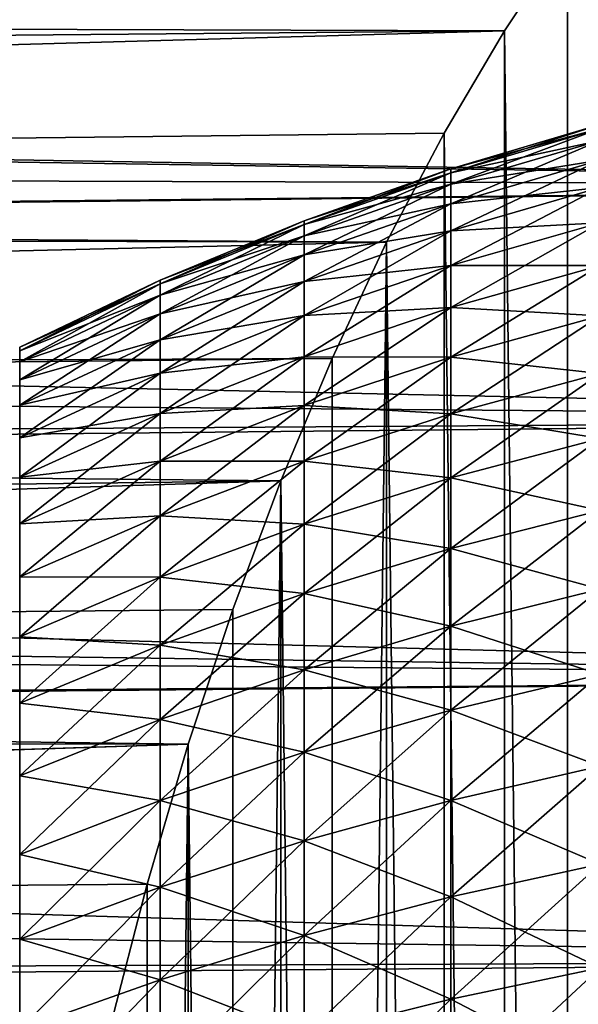
# Model space of a CAD drawing. Extents: x -88 to 190, y -79 to 25.
# Drawn here: x -52 to -48, y -44 to -38 of the extents above; entities that cross this region are included whole.
import ezdxf

# ---------------------------------------------------------------- set-up
doc = ezdxf.new("R2010")
doc.units = 0
doc.layers.add('L11', color=7, linetype='CONTINUOUS')
doc.layers.add('L4', color=7, linetype='CONTINUOUS')

msp = doc.modelspace()

# ---------------------------------------------------------------- linework, layer by layer
at = {"layer": 'L11', "color": 7}
for points in [[(-48.34544, -38.91173, -0.947966), (-49.2853, -39.18929, -0.93342), (-48.34544, -38.8869)], [(-48.34544, -38.8869), (-49.2853, -39.18929, -0.93342), (-49.2853, -39.16484)], [(-48.34544, -38.8869), (-49.2853, -39.16484), (-48.34544, -38.91173, 0.947966)], [(-48.34544, -38.98613, -1.893334), (-49.2853, -39.26254, -1.864281), (-48.34544, -38.91173, -0.947966)], [(-48.34544, -38.91173, -0.947966), (-49.2853, -39.26254, -1.864281), (-49.2853, -39.18929, -0.93342)], [(-48.34544, -38.91173, 0.947966), (-49.2853, -39.16484), (-49.2853, -39.18929, 0.93342)], [(-48.34544, -38.91173, 0.947966), (-49.2853, -39.18929, 0.93342), (-48.34544, -38.98613, 1.893334)], [(-48.34544, -39.1099, -2.833512), (-49.2853, -39.38442, -2.790033), (-48.34544, -38.98613, -1.893334)], [(-48.34544, -38.98613, -1.893334), (-49.2853, -39.38442, -2.790033), (-49.2853, -39.26254, -1.864281)], [(-48.34544, -38.98613, 1.893334), (-49.2853, -39.18929, 0.93342), (-49.2853, -39.26254, 1.864281)], [(-48.34544, -38.98613, 1.893334), (-49.2853, -39.26254, 1.864281), (-48.34544, -39.1099, 2.833512)], [(-48.34544, -39.28272, -3.765924), (-49.2853, -39.55458, -3.708137), (-48.34544, -39.1099, -2.833512)], [(-48.34544, -39.1099, -2.833512), (-49.2853, -39.55458, -3.708137), (-49.2853, -39.38442, -2.790033)], [(-48.34544, -39.1099, 2.833512), (-49.2853, -39.26254, 1.864281), (-49.2853, -39.38442, 2.790033)], [(-48.34544, -39.1099, 2.833512), (-49.2853, -39.38442, 2.790033), (-48.34544, -39.28272, 3.765924)], [(-49.2853, -39.18929, -0.93342), (-50.20936, -39.51551, -0.916323), (-49.2853, -39.16484)], [(-49.2853, -39.16484), (-50.20936, -39.51551, -0.916323), (-50.20936, -39.49152)], [(-49.2853, -39.16484), (-50.20936, -39.49152), (-49.2853, -39.18929, 0.93342)], [(-49.2853, -39.26254, -1.864281), (-50.20936, -39.58743, -1.830135), (-49.2853, -39.18929, -0.93342)], [(-49.2853, -39.18929, -0.93342), (-50.20936, -39.58743, -1.830135), (-50.20936, -39.51551, -0.916323)], [(-49.2853, -39.18929, 0.93342), (-50.20936, -39.49152), (-50.20936, -39.51551, 0.916323)], [(-49.2853, -39.18929, 0.93342), (-50.20936, -39.51551, 0.916323), (-49.2853, -39.26254, 1.864281)], [(-49.2853, -39.38442, -2.790033), (-50.20936, -39.70707, -2.73893), (-49.2853, -39.26254, -1.864281)], [(-49.2853, -39.26254, -1.864281), (-50.20936, -39.70707, -2.73893), (-50.20936, -39.58743, -1.830135)], [(-49.2853, -39.26254, 1.864281), (-50.20936, -39.51551, 0.916323), (-50.20936, -39.58743, 1.830135)], [(-49.2853, -39.26254, 1.864281), (-50.20936, -39.58743, 1.830135), (-49.2853, -39.38442, 2.790033)], [(-48.34544, -39.50409, -4.688014), (-49.2853, -39.77256, -4.616078), (-48.34544, -39.28272, -3.765924)], [(-48.34544, -39.28272, -3.765924), (-49.2853, -39.77256, -4.616078), (-49.2853, -39.55458, -3.708137)], [(-48.34544, -39.28272, 3.765924), (-49.2853, -39.38442, 2.790033), (-49.2853, -39.55458, 3.708137)], [(-48.34544, -39.28272, 3.765924), (-49.2853, -39.55458, 3.708137), (-48.34544, -39.50409, 4.688014)], [(-49.2853, -39.55458, -3.708137), (-50.20936, -39.87412, -3.640218), (-49.2853, -39.38442, -2.790033)], [(-49.2853, -39.38442, -2.790033), (-50.20936, -39.87412, -3.640218), (-50.20936, -39.70707, -2.73893)], [(-49.2853, -39.38442, 2.790033), (-50.20936, -39.58743, 1.830135), (-50.20936, -39.70707, 2.73893)], [(-49.2853, -39.38442, 2.790033), (-50.20936, -39.70707, 2.73893), (-49.2853, -39.55458, 3.708137)], [(-50.20936, -39.51551, -0.916323), (-51.11508, -39.88951, -0.896723), (-50.20936, -39.49152)], [(-50.20936, -39.49152), (-51.11508, -39.88951, -0.896723), (-51.11508, -39.86603)], [(-50.20936, -39.49152), (-51.11508, -39.86603), (-50.20936, -39.51551, 0.916323)], [(-50.20936, -39.58743, -1.830135), (-51.11508, -39.95989, -1.790988), (-50.20936, -39.51551, -0.916323)], [(-50.20936, -39.51551, -0.916323), (-51.11508, -39.95989, -1.790988), (-51.11508, -39.88951, -0.896723)], [(-50.20936, -39.51551, 0.916323), (-51.11508, -39.86603), (-51.11508, -39.88951, 0.896723)], [(-50.20936, -39.51551, 0.916323), (-51.11508, -39.88951, 0.896723), (-50.20936, -39.58743, 1.830135)], [(-48.34544, -39.77342, -5.597254), (-49.2853, -40.03776, -5.511366), (-48.34544, -39.50409, -4.688014)], [(-48.34544, -39.50409, -4.688014), (-49.2853, -40.03776, -5.511366), (-49.2853, -39.77256, -4.616078)], [(-48.34544, -39.50409, 4.688014), (-49.2853, -39.55458, 3.708137), (-49.2853, -39.77256, 4.616078)], [(-48.34544, -39.50409, 4.688014), (-49.2853, -39.77256, 4.616078), (-48.34544, -39.77342, 5.597254)], [(-49.2853, -39.77256, -4.616078), (-50.20936, -40.0881, -4.531529), (-49.2853, -39.55458, -3.708137)], [(-49.2853, -39.55458, -3.708137), (-50.20936, -40.0881, -4.531529), (-50.20936, -39.87412, -3.640218)], [(-49.2853, -39.55458, 3.708137), (-50.20936, -39.70707, 2.73893), (-50.20936, -39.87412, 3.640218)], [(-49.2853, -39.55458, 3.708137), (-50.20936, -39.87412, 3.640218), (-49.2853, -39.77256, 4.616078)], [(-50.20936, -39.70707, -2.73893), (-51.11508, -40.07697, -2.680344), (-50.20936, -39.58743, -1.830135)], [(-50.20936, -39.58743, -1.830135), (-51.11508, -40.07697, -2.680344), (-51.11508, -39.95989, -1.790988)], [(-50.20936, -39.58743, 1.830135), (-51.11508, -39.88951, 0.896723), (-51.11508, -39.95989, 1.790988)], [(-50.20936, -39.58743, 1.830135), (-51.11508, -39.95989, 1.790988), (-50.20936, -39.70707, 2.73893)], [(-50.20936, -39.87412, -3.640218), (-51.11508, -40.24044, -3.562353), (-50.20936, -39.70707, -2.73893)], [(-50.20936, -39.70707, -2.73893), (-51.11508, -40.24044, -3.562353), (-51.11508, -40.07697, -2.680344)], [(-50.20936, -39.70707, 2.73893), (-51.11508, -39.95989, 1.790988), (-51.11508, -40.07697, 2.680344)], [(-50.20936, -39.70707, 2.73893), (-51.11508, -40.07697, 2.680344), (-50.20936, -39.87412, 3.640218)], [(-49.2853, -40.03776, -5.511366), (-50.20936, -40.34844, -5.410419), (-49.2853, -39.77256, -4.616078)], [(-49.2853, -39.77256, -4.616078), (-50.20936, -40.34844, -5.410419), (-50.20936, -40.0881, -4.531529)], [(-49.2853, -39.77256, 4.616078), (-50.20936, -39.87412, 3.640218), (-50.20936, -40.0881, 4.531529)], [(-49.2853, -39.77256, 4.616078), (-50.20936, -40.0881, 4.531529), (-49.2853, -40.03776, 5.511366)], [(-48.34544, -39.77342, 5.597254), (-49.2853, -39.77256, 4.616078), (-49.2853, -40.03776, 5.511366)], [(-48.34544, -40.08997, -6.491153), (-49.2853, -40.34945, -6.391548), (-48.34544, -39.77342, -5.597254)], [(-48.34544, -39.77342, -5.597254), (-49.2853, -40.34945, -6.391548), (-49.2853, -40.03776, -5.511366)], [(-48.34544, -39.77342, 5.597254), (-49.2853, -40.03776, 5.511366), (-48.34544, -40.08997, 6.491153)], [(-51.11508, -39.88951, -0.896723), (-52, -40.31026, -0.874672), (-51.11508, -39.86603)], [(-51.11508, -39.86603), (-52, -40.31026, -0.874672), (-52, -40.28735)], [(-51.11508, -39.86603), (-52, -40.28735), (-51.11508, -39.88951, 0.896723)], [(-51.11508, -39.95989, -1.790988), (-52, -40.37891, -1.746947), (-51.11508, -39.88951, -0.896723)], [(-51.11508, -39.88951, -0.896723), (-52, -40.37891, -1.746947), (-52, -40.31026, -0.874672)], [(-51.11508, -39.88951, 0.896723), (-52, -40.28735), (-52, -40.31026, 0.874672)], [(-51.11508, -39.88951, 0.896723), (-52, -40.31026, 0.874672), (-51.11508, -39.95989, 1.790988)], [(-50.20936, -40.0881, -4.531529), (-51.11508, -40.44985, -4.434599), (-50.20936, -39.87412, -3.640218)], [(-50.20936, -39.87412, -3.640218), (-51.11508, -40.44985, -4.434599), (-51.11508, -40.24044, -3.562353)], [(-50.20936, -39.87412, 3.640218), (-51.11508, -40.07697, 2.680344), (-51.11508, -40.24044, 3.562353)], [(-50.20936, -39.87412, 3.640218), (-51.11508, -40.24044, 3.562353), (-50.20936, -40.0881, 4.531529)], [(-51.11508, -40.07697, -2.680344), (-52, -40.49312, -2.614434), (-51.11508, -39.95989, -1.790988)], [(-51.11508, -39.95989, -1.790988), (-52, -40.49312, -2.614434), (-52, -40.37891, -1.746947)], [(-51.11508, -39.95989, 1.790988), (-52, -40.31026, 0.874672), (-52, -40.37891, 1.746947)], [(-51.11508, -39.95989, 1.790988), (-52, -40.37891, 1.746947), (-51.11508, -40.07697, 2.680344)], [(-51.11508, -40.24044, -3.562353), (-52, -40.65257, -3.474754), (-51.11508, -40.07697, -2.680344)], [(-51.11508, -40.07697, -2.680344), (-52, -40.65257, -3.474754), (-52, -40.49312, -2.614434)], [(-51.11508, -40.07697, 2.680344), (-52, -40.37891, 1.746947), (-52, -40.49312, 2.614434)], [(-51.11508, -40.07697, 2.680344), (-52, -40.49312, 2.614434), (-51.11508, -40.24044, 3.562353)], [(-49.2853, -40.34945, -6.391548), (-50.20936, -40.65442, -6.274479), (-49.2853, -40.03776, -5.511366)], [(-49.2853, -40.03776, -5.511366), (-50.20936, -40.65442, -6.274479), (-50.20936, -40.34844, -5.410419)], [(-49.2853, -40.03776, 5.511366), (-50.20936, -40.0881, 4.531529), (-50.20936, -40.34844, 5.410419)], [(-49.2853, -40.03776, 5.511366), (-50.20936, -40.34844, 5.410419), (-49.2853, -40.34945, 6.391548)], [(-48.34544, -40.08997, 6.491153), (-49.2853, -40.03776, 5.511366), (-49.2853, -40.34945, 6.391548)], [(-50.20936, -40.34844, -5.410419), (-51.11508, -40.70462, -5.294689), (-50.20936, -40.0881, -4.531529)], [(-50.20936, -40.0881, -4.531529), (-51.11508, -40.70462, -5.294689), (-51.11508, -40.44985, -4.434599)], [(-50.20936, -40.0881, 4.531529), (-51.11508, -40.24044, 3.562353), (-51.11508, -40.44985, 4.434599)], [(-50.20936, -40.0881, 4.531529), (-51.11508, -40.44985, 4.434599), (-50.20936, -40.34844, 5.410419)], [(-48.34544, -40.45286, -7.36726), (-49.2853, -40.70677, -7.254211), (-48.34544, -40.08997, -6.491153)], [(-48.34544, -40.08997, -6.491153), (-49.2853, -40.70677, -7.254211), (-49.2853, -40.34945, -6.391548)], [(-48.34544, -40.08997, 6.491153), (-49.2853, -40.34945, 6.391548), (-48.34544, -40.45286, 7.36726)], [(-51.11508, -40.44985, -4.434599), (-52, -40.85682, -4.325551), (-51.11508, -40.24044, -3.562353)], [(-51.11508, -40.24044, -3.562353), (-52, -40.85682, -4.325551), (-52, -40.65257, -3.474754)], [(-51.11508, -40.24044, 3.562353), (-52, -40.49312, 2.614434), (-52, -40.65257, 3.474754)], [(-51.11508, -40.24044, 3.562353), (-52, -40.65257, 3.474754), (-51.11508, -40.44985, 4.434599)], [(-52, -47.89764, 14.0164), (-52, -40.31026, 0.874672), (-52, -40.28735)], [(-52, -47.89764, 14.0164), (-52, -40.28735), (-52, -40.31026, -0.874672)], [(-52, -40.37891, 1.746947), (-52, -40.31026, 0.874672), (-52, -47.89764, 14.0164)], [(-52, -40.31026, -0.874672), (-52, -40.37891, -1.746947), (-52, -47.89764, 14.0164)], [(-52, -40.37891, 1.746947), (-52, -47.89764, 14.0164), (-52, -40.49312, 2.614434)], [(-52, -47.89764, 14.0164), (-52, -40.37891, -1.746947), (-52, -40.49312, -2.614434)], [(-50.20936, -40.65442, -6.274479), (-51.11508, -41.00406, -6.140267), (-50.20936, -40.34844, -5.410419)], [(-50.20936, -40.34844, -5.410419), (-51.11508, -41.00406, -6.140267), (-51.11508, -40.70462, -5.294689)], [(-50.20936, -40.34844, 5.410419), (-51.11508, -40.44985, 4.434599), (-51.11508, -40.70462, 5.294689)], [(-50.20936, -40.34844, 5.410419), (-51.11508, -40.70462, 5.294689), (-50.20936, -40.65442, 6.274479)], [(-49.2853, -40.34945, 6.391548), (-50.20936, -40.34844, 5.410419), (-50.20936, -40.65442, 6.274479)], [(-49.2853, -40.70677, -7.254211), (-50.20936, -41.0052, -7.121342), (-49.2853, -40.34945, -6.391548)], [(-49.2853, -40.34945, -6.391548), (-50.20936, -41.0052, -7.121342), (-50.20936, -40.65442, -6.274479)], [(-49.2853, -40.34945, 6.391548), (-50.20936, -40.65442, 6.274479), (-49.2853, -40.70677, 7.254211)], [(-48.34544, -40.45286, 7.36726), (-49.2853, -40.34945, 6.391548), (-49.2853, -40.70677, 7.254211)], [(-51.11508, -40.70462, -5.294689), (-52, -41.10533, -5.164491), (-51.11508, -40.44985, -4.434599)], [(-51.11508, -40.44985, -4.434599), (-52, -41.10533, -5.164491), (-52, -40.85682, -4.325551)], [(-51.11508, -40.44985, 4.434599), (-52, -40.65257, 3.474754), (-52, -40.85682, 4.325551)], [(-51.11508, -40.44985, 4.434599), (-52, -40.85682, 4.325551), (-51.11508, -40.70462, 5.294689)], [(-52, -40.49312, 2.614434), (-52, -47.89764, 14.0164), (-52, -40.65257, 3.474754)], [(-52, -47.89764, 14.0164), (-52, -40.49312, -2.614434), (-52, -40.65257, -3.474754)], [(-48.34544, -40.86111, -8.223173), (-49.2853, -41.10876, -8.096991), (-48.34544, -40.45286, -7.36726)], [(-48.34544, -40.45286, -7.36726), (-49.2853, -41.10876, -8.096991), (-49.2853, -40.70677, -7.254211)], [(-48.34544, -40.45286, 7.36726), (-49.2853, -40.70677, 7.254211), (-48.34544, -40.86111, 8.223173)], [(-52, -40.65257, -3.474754), (-52, -40.85682, -4.325551), (-52, -47.89764, 14.0164)], [(-52, -47.89764, 14.0164), (-52, -40.85682, 4.325551), (-52, -40.65257, 3.474754)], [(-50.20936, -41.0052, -7.121342), (-51.11508, -41.34734, -6.969015), (-50.20936, -40.65442, -6.274479)], [(-50.20936, -40.65442, -6.274479), (-51.11508, -41.34734, -6.969015), (-51.11508, -41.00406, -6.140267)], [(-50.20936, -40.65442, 6.274479), (-51.11508, -40.70462, 5.294689), (-51.11508, -41.00406, 6.140267)], [(-50.20936, -40.65442, 6.274479), (-51.11508, -41.00406, 6.140267), (-50.20936, -41.0052, 7.121342)], [(-49.2853, -40.70677, 7.254211), (-50.20936, -40.65442, 6.274479), (-50.20936, -41.0052, 7.121342)], [(-51.11508, -41.00406, -6.140267), (-52, -41.3974, -5.989276), (-51.11508, -40.70462, -5.294689)], [(-51.11508, -40.70462, -5.294689), (-52, -41.3974, -5.989276), (-52, -41.10533, -5.164491)], [(-51.11508, -40.70462, 5.294689), (-52, -40.85682, 4.325551), (-52, -41.10533, 5.164491)], [(-51.11508, -40.70462, 5.294689), (-52, -41.10533, 5.164491), (-51.11508, -41.00406, 6.140267)], [(-49.2853, -41.10876, -8.096991), (-50.20936, -41.39983, -7.948685), (-49.2853, -40.70677, -7.254211)], [(-49.2853, -40.70677, -7.254211), (-50.20936, -41.39983, -7.948685), (-50.20936, -41.0052, -7.121342)], [(-49.2853, -40.70677, 7.254211), (-50.20936, -41.0052, 7.121342), (-49.2853, -41.10876, 8.096991)], [(-48.34544, -40.86111, 8.223173), (-49.2853, -40.70677, 7.254211), (-49.2853, -41.10876, 8.096991)], [(-52, -47.89764, 14.0164), (-52, -40.85682, -4.325551), (-52, -41.10533, -5.164491)], [(-52, -47.89764, 14.0164), (-52, -41.10533, 5.164491), (-52, -40.85682, 4.325551)], [(-48.34544, -41.3136, -9.056548), (-49.2853, -41.5543, -8.917578), (-48.34544, -40.86111, -8.223173)], [(-48.34544, -40.86111, -8.223173), (-49.2853, -41.5543, -8.917578), (-49.2853, -41.10876, -8.096991)], [(-48.34544, -40.86111, 8.223173), (-49.2853, -41.10876, 8.096991), (-48.34544, -41.3136, 9.056548)], [(-51.11508, -41.34734, -6.969015), (-52, -41.73224, -6.797645), (-51.11508, -41.00406, -6.140267)], [(-51.11508, -41.00406, -6.140267), (-52, -41.73224, -6.797645), (-52, -41.3974, -5.989276)], [(-51.11508, -41.00406, 6.140267), (-52, -41.10533, 5.164491), (-52, -41.3974, 5.989276)], [(-51.11508, -41.00406, 6.140267), (-52, -41.3974, 5.989276), (-51.11508, -41.34734, 6.969015)], [(-50.20936, -41.0052, 7.121342), (-51.11508, -41.00406, 6.140267), (-51.11508, -41.34734, 6.969015)], [(-50.20936, -41.39983, -7.948685), (-51.11508, -41.73352, -7.778661), (-50.20936, -41.0052, -7.121342)], [(-50.20936, -41.0052, -7.121342), (-51.11508, -41.73352, -7.778661), (-51.11508, -41.34734, -6.969015)], [(-50.20936, -41.0052, 7.121342), (-51.11508, -41.34734, 6.969015), (-50.20936, -41.39983, 7.948685)], [(-49.2853, -41.10876, 8.096991), (-50.20936, -41.0052, 7.121342), (-50.20936, -41.39983, 7.948685)], [(-52, -47.89764, 14.0164), (-52, -41.10533, -5.164491), (-52, -41.3974, -5.989276)], [(-52, -47.17655, 13.52081), (-52, -41.3974, 5.989276), (-52, -41.10533, 5.164491)], [(-52, -47.17655, 13.52081), (-52, -41.10533, 5.164491), (-52, -47.89764, 14.0164)], [(-49.2853, -41.5543, -8.917578), (-50.20936, -41.83721, -8.754242), (-49.2853, -41.10876, -8.096991)], [(-49.2853, -41.10876, -8.096991), (-50.20936, -41.83721, -8.754242), (-50.20936, -41.39983, -7.948685)], [(-49.2853, -41.10876, 8.096991), (-50.20936, -41.39983, 7.948685), (-49.2853, -41.5543, 8.917578)], [(-48.34544, -41.3136, 9.056548), (-49.2853, -41.10876, 8.096991), (-49.2853, -41.5543, 8.917578)], [(-48.34544, -41.80908, -9.865099), (-49.2853, -42.04218, -9.713722), (-48.34544, -41.3136, -9.056548)], [(-48.34544, -41.3136, -9.056548), (-49.2853, -42.04218, -9.713722), (-49.2853, -41.5543, -8.917578)], [(-48.34544, -41.3136, 9.056548), (-49.2853, -41.5543, 8.917578), (-48.34544, -41.80908, 9.865099)], [(-51.11508, -41.73352, -7.778661), (-52, -42.10892, -7.587382), (-51.11508, -41.34734, -6.969015)], [(-51.11508, -41.34734, -6.969015), (-52, -42.10892, -7.587382), (-52, -41.73224, -6.797645)], [(-51.11508, -41.34734, 6.969015), (-52, -41.3974, 5.989276), (-52, -41.73224, 6.797645)], [(-51.11508, -41.34734, 6.969015), (-52, -41.73224, 6.797645), (-51.11508, -41.73352, 7.778661)], [(-50.20936, -41.39983, 7.948685), (-51.11508, -41.34734, 6.969015), (-51.11508, -41.73352, 7.778661)], [(-52, -41.3974, -5.989276), (-52, -41.73224, -6.797645), (-52, -47.89764, 14.0164)], [(-52, -41.73224, 6.797645), (-52, -41.3974, 5.989276), (-52, -47.17655, 13.52081)], [(-50.20936, -41.83721, -8.754242), (-51.11508, -42.16154, -8.566986), (-50.20936, -41.39983, -7.948685)], [(-50.20936, -41.39983, -7.948685), (-51.11508, -42.16154, -8.566986), (-51.11508, -41.73352, -7.778661)], [(-50.20936, -41.39983, 7.948685), (-51.11508, -41.73352, 7.778661), (-50.20936, -41.83721, 8.754242)], [(-49.2853, -41.5543, 8.917578), (-50.20936, -41.39983, 7.948685), (-50.20936, -41.83721, 8.754242)], [(-49.2853, -42.04218, -9.713722), (-50.20936, -42.31615, -9.535803), (-49.2853, -41.5543, -8.917578)], [(-49.2853, -41.5543, -8.917578), (-50.20936, -42.31615, -9.535803), (-50.20936, -41.83721, -8.754242)], [(-49.2853, -41.5543, 8.917578), (-50.20936, -41.83721, 8.754242), (-49.2853, -42.04218, 9.713722)], [(-48.34544, -41.80908, 9.865099), (-49.2853, -41.5543, 8.917578), (-49.2853, -42.04218, 9.713722)], [(-52, -47.89764, 14.0164), (-52, -41.73224, -6.797645), (-52, -42.10892, -7.587382)], [(-52, -47.17655, 13.52081), (-52, -42.10892, 7.587382), (-52, -41.73224, 6.797645)], [(-51.11508, -41.73352, 7.778661), (-52, -41.73224, 6.797645), (-52, -42.10892, 7.587382)], [(-51.11508, -42.16154, -8.566986), (-52, -42.52642, -8.356323), (-51.11508, -41.73352, -7.778661)], [(-51.11508, -41.73352, -7.778661), (-52, -42.52642, -8.356323), (-52, -42.10892, -7.587382)], [(-51.11508, -41.73352, 7.778661), (-52, -42.10892, 7.587382), (-51.11508, -42.16154, 8.566986)], [(-50.20936, -41.83721, 8.754242), (-51.11508, -41.73352, 7.778661), (-51.11508, -42.16154, 8.566986)], [(-48.34544, -42.3462, -10.64661), (-49.2853, -42.57106, -10.48324), (-48.34544, -41.80908, -9.865099)], [(-48.34544, -41.80908, -9.865099), (-49.2853, -42.57106, -10.48324), (-49.2853, -42.04218, -9.713722)], [(-48.34544, -41.80908, 9.865099), (-49.2853, -42.04218, 9.713722), (-48.34544, -42.3462, 10.64661)], [(-50.20936, -42.31615, -9.535803), (-51.11508, -42.63024, -9.33183), (-50.20936, -41.83721, -8.754242)], [(-50.20936, -41.83721, -8.754242), (-51.11508, -42.63024, -9.33183), (-51.11508, -42.16154, -8.566986)], [(-50.20936, -41.83721, 8.754242), (-51.11508, -42.16154, 8.566986), (-50.20936, -42.31615, 9.535803)], [(-49.2853, -42.04218, 9.713722), (-50.20936, -41.83721, 8.754242), (-50.20936, -42.31615, 9.535803)], [(-49.2853, -42.57106, -10.48324), (-50.20936, -42.83534, -10.29123), (-49.2853, -42.04218, -9.713722)], [(-49.2853, -42.04218, -9.713722), (-50.20936, -42.83534, -10.29123), (-50.20936, -42.31615, -9.535803)], [(-49.2853, -42.04218, 9.713722), (-50.20936, -42.31615, 9.535803), (-49.2853, -42.57106, 10.48324)], [(-48.34544, -42.3462, 10.64661), (-49.2853, -42.04218, 9.713722), (-49.2853, -42.57106, 10.48324)], [(-52, -47.89764, 14.0164), (-52, -42.10892, -7.587382), (-52, -42.52642, -8.356323)], [(-52, -47.17655, 13.52081), (-52, -42.52642, 8.356323), (-52, -42.10892, 7.587382)], [(-51.11508, -42.16154, 8.566986), (-52, -42.10892, 7.587382), (-52, -42.52642, 8.356323)], [(-51.11508, -42.63024, -9.33183), (-52, -42.9836, -9.102358), (-51.11508, -42.16154, -8.566986)], [(-51.11508, -42.16154, -8.566986), (-52, -42.9836, -9.102358), (-52, -42.52642, -8.356323)], [(-51.11508, -42.16154, 8.566986), (-52, -42.52642, 8.356323), (-51.11508, -42.63024, 9.33183)], [(-50.20936, -42.31615, 9.535803), (-51.11508, -42.16154, 8.566986), (-51.11508, -42.63024, 9.33183)], [(-50.20936, -42.83534, -10.29123), (-51.11508, -43.13833, -10.0711), (-50.20936, -42.31615, -9.535803)], [(-50.20936, -42.31615, -9.535803), (-51.11508, -43.13833, -10.0711), (-51.11508, -42.63024, -9.33183)], [(-50.20936, -42.31615, 9.535803), (-51.11508, -42.63024, 9.33183), (-50.20936, -42.83534, 10.29123)], [(-49.2853, -42.57106, 10.48324), (-50.20936, -42.31615, 9.535803), (-50.20936, -42.83534, 10.29123)], [(-48.34544, -42.92348, -11.39894), (-49.2853, -43.13948, -11.22403), (-48.34544, -42.3462, -10.64661)], [(-48.34544, -42.3462, -10.64661), (-49.2853, -43.13948, -11.22403), (-49.2853, -42.57106, -10.48324)], [(-48.34544, -42.3462, 10.64661), (-49.2853, -42.57106, 10.48324), (-48.34544, -42.92348, 11.39894)], [(-52, -42.52642, -8.356323), (-52, -42.9836, -9.102358), (-52, -47.89764, 14.0164)], [(-52, -42.9836, 9.102358), (-52, -42.52642, 8.356323), (-52, -47.17655, 13.52081)], [(-51.11508, -42.63024, 9.33183), (-52, -42.52642, 8.356323), (-52, -42.9836, 9.102358)], [(-49.2853, -43.13948, -11.22403), (-50.20936, -43.39335, -11.01845), (-49.2853, -42.57106, -10.48324)], [(-49.2853, -42.57106, -10.48324), (-50.20936, -43.39335, -11.01845), (-50.20936, -42.83534, -10.29123)], [(-49.2853, -42.57106, 10.48324), (-50.20936, -42.83534, 10.29123), (-49.2853, -43.13948, 11.22403)], [(-48.34544, -42.92348, 11.39894), (-49.2853, -42.57106, 10.48324), (-49.2853, -43.13948, 11.22403)], [(-51.11508, -43.13833, -10.0711), (-52, -43.47919, -9.823446), (-51.11508, -42.63024, -9.33183)], [(-51.11508, -42.63024, -9.33183), (-52, -43.47919, -9.823446), (-52, -42.9836, -9.102358)], [(-51.11508, -42.63024, 9.33183), (-52, -42.9836, 9.102358), (-51.11508, -43.13833, 10.0711)], [(-50.20936, -42.83534, 10.29123), (-51.11508, -42.63024, 9.33183), (-51.11508, -43.13833, 10.0711)], [(-50.20936, -43.39335, -11.01845), (-51.11508, -43.6844, -10.78276), (-50.20936, -42.83534, -10.29123)], [(-50.20936, -42.83534, -10.29123), (-51.11508, -43.6844, -10.78276), (-51.11508, -43.13833, -10.0711)], [(-50.20936, -42.83534, 10.29123), (-51.11508, -43.13833, 10.0711), (-50.20936, -43.39335, 11.01845)], [(-49.2853, -43.13948, 11.22403), (-50.20936, -42.83534, 10.29123), (-50.20936, -43.39335, 11.01845)], [(-48.34544, -43.53935, -12.12003), (-49.2853, -43.74589, -11.93405), (-48.34544, -42.92348, -11.39894)], [(-48.34544, -42.92348, -11.39894), (-49.2853, -43.74589, -11.93405), (-49.2853, -43.13948, -11.22403)], [(-48.34544, -42.92348, 11.39894), (-49.2853, -43.13948, 11.22403), (-48.34544, -43.53935, 12.12003)], [(-52, -43.47919, 9.823446), (-52, -42.9836, 9.102358), (-52, -47.17655, 13.52081)], [(-52, -47.89764, 14.0164), (-52, -42.9836, -9.102358), (-52, -43.47919, -9.823446)], [(-51.11508, -43.13833, 10.0711), (-52, -42.9836, 9.102358), (-52, -43.47919, 9.823446)], [(-51.11508, -43.6844, -10.78276), (-52, -44.01184, -10.51761), (-51.11508, -43.13833, -10.0711)], [(-51.11508, -43.13833, -10.0711), (-52, -44.01184, -10.51761), (-52, -43.47919, -9.823446)], [(-51.11508, -43.13833, 10.0711), (-52, -43.47919, 9.823446), (-51.11508, -43.6844, 10.78276)], [(-50.20936, -43.39335, 11.01845), (-51.11508, -43.13833, 10.0711), (-51.11508, -43.6844, 10.78276)], [(-49.2853, -43.74589, -11.93405), (-50.20936, -43.98866, -11.71546), (-49.2853, -43.13948, -11.22403)], [(-49.2853, -43.13948, -11.22403), (-50.20936, -43.98866, -11.71546), (-50.20936, -43.39335, -11.01845)], [(-49.2853, -43.13948, 11.22403), (-50.20936, -43.39335, 11.01845), (-49.2853, -43.74589, 11.93405)], [(-48.34544, -43.53935, 12.12003), (-49.2853, -43.13948, 11.22403), (-49.2853, -43.74589, 11.93405)], [(-50.20936, -43.98866, -11.71546), (-51.11508, -44.26698, -11.46487), (-50.20936, -43.39335, -11.01845)], [(-50.20936, -43.39335, -11.01845), (-51.11508, -44.26698, -11.46487), (-51.11508, -43.6844, -10.78276)], [(-50.20936, -43.39335, 11.01845), (-51.11508, -43.6844, 10.78276), (-50.20936, -43.98866, 11.71546)], [(-49.2853, -43.74589, 11.93405), (-50.20936, -43.39335, 11.01845), (-50.20936, -43.98866, 11.71546)], [(-52, -47.89764, 14.0164), (-52, -43.47919, -9.823446), (-52, -44.01184, -10.51761)], [(-52, -47.17655, 13.52081), (-52, -44.01184, 10.51761), (-52, -43.47919, 9.823446)], [(-51.11508, -43.6844, 10.78276), (-52, -43.47919, 9.823446), (-52, -44.01184, 10.51761)], [(-48.34544, -44.19211, -12.80789), (-49.2853, -44.38864, -12.61136), (-48.34544, -43.53935, -12.12003)], [(-48.34544, -43.53935, -12.12003), (-49.2853, -44.38864, -12.61136), (-49.2853, -43.74589, -11.93405)], [(-48.34544, -43.53935, 12.12003), (-49.2853, -43.74589, 11.93405), (-48.34544, -44.19211, 12.80789)], [(-51.11508, -44.26698, -11.46487), (-52, -44.58008, -11.18294), (-51.11508, -43.6844, -10.78276)], [(-51.11508, -43.6844, -10.78276), (-52, -44.58008, -11.18294), (-52, -44.01184, -10.51761)], [(-51.11508, -43.6844, 10.78276), (-52, -44.01184, 10.51761), (-51.11508, -44.26698, 11.46487)], [(-50.20936, -43.98866, 11.71546), (-51.11508, -43.6844, 10.78276), (-51.11508, -44.26698, 11.46487)], [(-49.2853, -44.38864, -12.61136), (-50.20936, -44.61963, -12.38037), (-49.2853, -43.74589, -11.93405)], [(-49.2853, -43.74589, -11.93405), (-50.20936, -44.61963, -12.38037), (-50.20936, -43.98866, -11.71546)], [(-49.2853, -43.74589, 11.93405), (-50.20936, -43.98866, 11.71546), (-49.2853, -44.38864, 12.61136)], [(-48.34544, -44.19211, 12.80789), (-49.2853, -43.74589, 11.93405), (-49.2853, -44.38864, 12.61136)], [(-52, -47.89764, 14.0164), (-52, -44.01184, -10.51761), (-52, -44.58008, -11.18294)], [(-52, -47.17655, 13.52081), (-52, -44.58008, 11.18294), (-52, -44.01184, 10.51761)], [(-51.11508, -44.26698, 11.46487), (-52, -44.01184, 10.51761), (-52, -44.58008, 11.18294)], [(-50.20936, -44.61963, -12.38037), (-51.11508, -44.88445, -12.11555), (-50.20936, -43.98866, -11.71546)], [(-50.20936, -43.98866, -11.71546), (-51.11508, -44.88445, -12.11555), (-51.11508, -44.26698, -11.46487)], [(-50.20936, -43.98866, 11.71546), (-51.11508, -44.26698, 11.46487), (-50.20936, -44.61963, 12.38037)], [(-49.2853, -44.38864, 12.61136), (-50.20936, -43.98866, 11.71546), (-50.20936, -44.61963, 12.38037)], [(-48.34544, -44.87997, -13.46065), (-49.2853, -45.06595, -13.2541), (-48.34544, -44.19211, -12.80789)], [(-48.34544, -44.19211, -12.80789), (-49.2853, -45.06595, -13.2541), (-49.2853, -44.38864, -12.61136)], [(-48.34544, -44.19211, 12.80789), (-49.2853, -44.38864, 12.61136), (-48.34544, -44.87997, 13.46065)], [(-51.11508, -44.88445, -12.11555), (-52, -45.18237, -11.81762), (-51.11508, -44.26698, -11.46487)], [(-51.11508, -44.26698, -11.46487), (-52, -45.18237, -11.81762), (-52, -44.58008, -11.18294)], [(-51.11508, -44.26698, 11.46487), (-52, -44.58008, 11.18294), (-51.11508, -44.88445, 12.11555)], [(-50.20936, -44.61963, 12.38037), (-51.11508, -44.26698, 11.46487), (-51.11508, -44.88445, 12.11555)], [(-49.2853, -45.06595, -13.2541), (-50.20936, -45.28454, -13.01134), (-49.2853, -44.38864, -12.61136)], [(-49.2853, -44.38864, -12.61136), (-50.20936, -45.28454, -13.01134), (-50.20936, -44.61963, -12.38037)], [(-49.2853, -44.38864, 12.61136), (-50.20936, -44.61963, 12.38037), (-49.2853, -45.06595, 13.2541)], [(-48.34544, -44.87997, 13.46065), (-49.2853, -44.38864, 12.61136), (-49.2853, -45.06595, 13.2541)]]:
    msp.add_3dface(points, dxfattribs=at)
at = {"layer": 'L4', "color": 7}
for points in [[(-48.1368, -37.15086, -10.42718), (-48.1368, -73.2061, -15.49441), (-48.55074, -72.40953, -16.27886)], [(-48.1368, -37.15086, -10.42718), (-48.55074, -72.40953, -16.27886), (-48.55074, -37.70034, -11.4008)], [(-87.29585, -38.17787, -11.11863), (-48.55074, -37.70034, -11.4008), (-48.94822, -38.29717, -12.34547)], [(-48.55074, -37.70034, -11.4008), (-48.55074, -72.40953, -16.27886), (-48.94822, -38.29717, -12.34547)], [(-42.5, -37.97861, 12.01819), (-87.33279, -38.51006, 11.68245), (-42.5, -39.26976, 13.85238)], [(-42.5, -37.97861, 12.01819), (-87.32641, -38.0528, 10.93062), (-87.33279, -38.51006, 11.68245)], [(-48.94822, -38.29717, -12.34547), (-87.29585, -38.63563, -11.88458), (-87.29585, -38.17787, -11.11863)], [(-49.32849, -38.94015, -13.25935), (-87.29585, -39.37409, -12.94099), (-48.94822, -38.29717, -12.34547)], [(-48.94822, -38.29717, -12.34547), (-87.29585, -39.37409, -12.94099), (-87.29585, -38.63563, -11.88458)], [(-48.94822, -38.29717, -12.34547), (-48.94822, -71.57544, -17.02242), (-49.32849, -38.94015, -13.25935)], [(-48.94822, -38.29717, -12.34547), (-48.55074, -72.40953, -16.27886), (-48.94822, -71.57544, -17.02242)], [(-42.5, -39.26976, 13.85238), (-87.33279, -38.51006, 11.68245), (-87.33372, -38.57696, 11.79245)], [(-42.5, -39.26976, 13.85238), (-87.33372, -38.57696, 11.79245), (-87.3416, -39.1378, 12.62566)], [(-87.29585, -39.37409, -12.94099), (-49.32849, -38.94015, -13.25935), (-49.69046, -39.62737, -14.13979)], [(-49.32849, -38.94015, -13.25935), (-49.32849, -70.70547, -17.72367), (-49.69046, -39.62737, -14.13979)], [(-49.32849, -38.94015, -13.25935), (-48.94822, -71.57544, -17.02242), (-49.32849, -70.70547, -17.72367)], [(-87.3416, -39.1378, 12.62566), (-87.34999, -39.73464, 13.4301), (-42.5, -39.26976, 13.85238)], [(-42.5, -39.26976, 13.85238), (-87.34999, -39.73464, 13.4301), (-87.3504, -39.76405, 13.46617)], [(-42.5, -39.26976, 13.85238), (-87.3504, -39.76405, 13.46617), (-42.5, -40.73711, 15.54891)], [(-49.69046, -39.62737, -14.13979), (-87.29585, -39.53025, -13.1644), (-87.29585, -39.37409, -12.94099)], [(-49.69046, -39.62737, -14.13979), (-87.29585, -40.5139, -14.37713), (-87.29585, -39.53025, -13.1644)], [(-50.03339, -40.35741, -14.98505), (-87.29585, -40.5139, -14.37713), (-49.69046, -39.62737, -14.13979)], [(-50.03339, -40.35741, -14.98505), (-49.69046, -39.62737, -14.13979), (-50.03339, -68.86744, -18.99187)], [(-49.69046, -39.62737, -14.13979), (-49.69046, -69.80219, -18.38058), (-50.03339, -68.86744, -18.99187)], [(-49.69046, -39.62737, -14.13979), (-49.32849, -70.70547, -17.72367), (-49.69046, -69.80219, -18.38058)], [(-42.5, -40.73711, 15.54891), (-87.3504, -39.76405, 13.46617), (-87.35882, -40.36695, 14.20551)], [(-42.5, -40.73711, 15.54891), (-87.35882, -40.36695, 14.20551), (-87.36806, -41.03436, 14.95151)], [(-50.35634, -41.12817, -15.79273), (-87.29585, -40.75112, -14.6303), (-50.03339, -40.35741, -14.98505)], [(-50.03339, -40.35741, -14.98505), (-87.29585, -40.75112, -14.6303), (-87.29585, -40.5139, -14.37713)], [(-50.03339, -40.35741, -14.98505), (-50.03339, -68.86744, -18.99187), (-50.35634, -41.12817, -15.79273)], [(-87.36806, -41.03436, 14.95151), (-87.37021, -41.19285, 15.11311), (-42.5, -40.73711, 15.54891)], [(-42.5, -40.73711, 15.54891), (-87.37021, -41.19285, 15.11311), (-42.5, -42.3661, 17.0909)], [(-50.35634, -41.12817, -15.79273), (-87.29585, -41.58156, -15.51661), (-87.29585, -40.75112, -14.6303)], [(-50.65863, -41.93802, -16.5612), (-87.29585, -42.29116, -16.17307), (-50.35634, -41.12817, -15.79273)], [(-87.29585, -42.29116, -16.17307), (-87.29585, -41.58156, -15.51661), (-50.35634, -41.12817, -15.79273)], [(-50.65863, -41.93802, -16.5612), (-50.35634, -41.12817, -15.79273), (-50.65863, -66.91362, -20.07129)], [(-50.35634, -41.12817, -15.79273), (-50.35634, -67.90392, -19.55582), (-50.65863, -66.91362, -20.07129)], [(-50.35634, -41.12817, -15.79273), (-50.03339, -68.86744, -18.99187), (-50.35634, -67.90392, -19.55582)], [(-42.5, -42.3661, 17.0909), (-87.37021, -41.19285, 15.11311), (-87.37762, -41.73667, 15.66762)], [(-42.5, -42.3661, 17.0909), (-87.37762, -41.73667, 15.66762), (-87.38093, -41.98353, 15.90431)], [(-87.38093, -41.98353, 15.90431), (-87.39089, -42.73749, 16.58361), (-42.5, -42.3661, 17.0909)], [(-50.93944, -42.78467, -17.2883), (-87.29585, -42.29116, -16.17307), (-50.65863, -41.93802, -16.5612)], [(-50.65863, -41.93802, -16.5612), (-50.65863, -66.91362, -20.07129), (-50.93944, -42.78467, -17.2883)], [(-50.93944, -42.78467, -17.2883), (-87.29585, -42.72779, -16.57701), (-87.29585, -42.29116, -16.17307)], [(-42.5, -42.3661, 17.0909), (-87.39089, -42.73749, 16.58361), (-87.39137, -42.77446, 16.61394)], [(-42.5, -42.3661, 17.0909), (-87.39137, -42.77446, 16.61394), (-42.5, -44.14053, 18.46304)], [(-87.29585, -43.94674, -17.55294), (-87.29585, -42.72779, -16.57701), (-50.93944, -42.78467, -17.2883)], [(-42.5, -44.14053, 18.46304), (-87.39137, -42.77446, 16.61394), (-87.40091, -43.5174, 17.22349)], [(-87.29585, -43.94674, -17.55294), (-50.93944, -42.78467, -17.2883), (-87.29585, -43.96714, -17.56701)], [(-87.29585, -43.96714, -17.56701), (-50.93944, -42.78467, -17.2883), (-51.19818, -43.66632, -17.97254)], [(-51.19818, -43.66632, -17.97254), (-50.93944, -42.78467, -17.2883), (-51.19818, -64.86326, -20.95157)], [(-50.93944, -42.78467, -17.2883), (-50.93944, -65.89936, -20.53685), (-51.19818, -64.86326, -20.95157)], [(-50.93944, -42.78467, -17.2883), (-50.65863, -66.91362, -20.07129), (-50.93944, -65.89936, -20.53685)], [(-42.5, -44.14053, 18.46304), (-87.40091, -43.5174, 17.22349), (-87.41093, -44.32244, 17.82421)], [(-87.29585, -43.96714, -17.56701), (-51.19818, -43.66632, -17.97254), (-51.43416, -44.58051, -18.61204)], [(-51.19818, -43.66632, -17.97254), (-51.19818, -64.86326, -20.95157), (-51.43416, -44.58051, -18.61204)], [(-51.43416, -44.58051, -18.61204), (-87.29585, -45.23221, -18.43943), (-87.29585, -43.96714, -17.56701)], [(-87.41093, -44.32244, 17.82421), (-87.41307, -44.50113, 17.94521), (-42.5, -44.14053, 18.46304)], [(-42.5, -44.14053, 18.46304), (-87.41307, -44.50113, 17.94521), (-42.5, -46.04275, 19.65168)]]:
    msp.add_3dface(points, dxfattribs=at)

doc.saveas('drawing.dxf')
